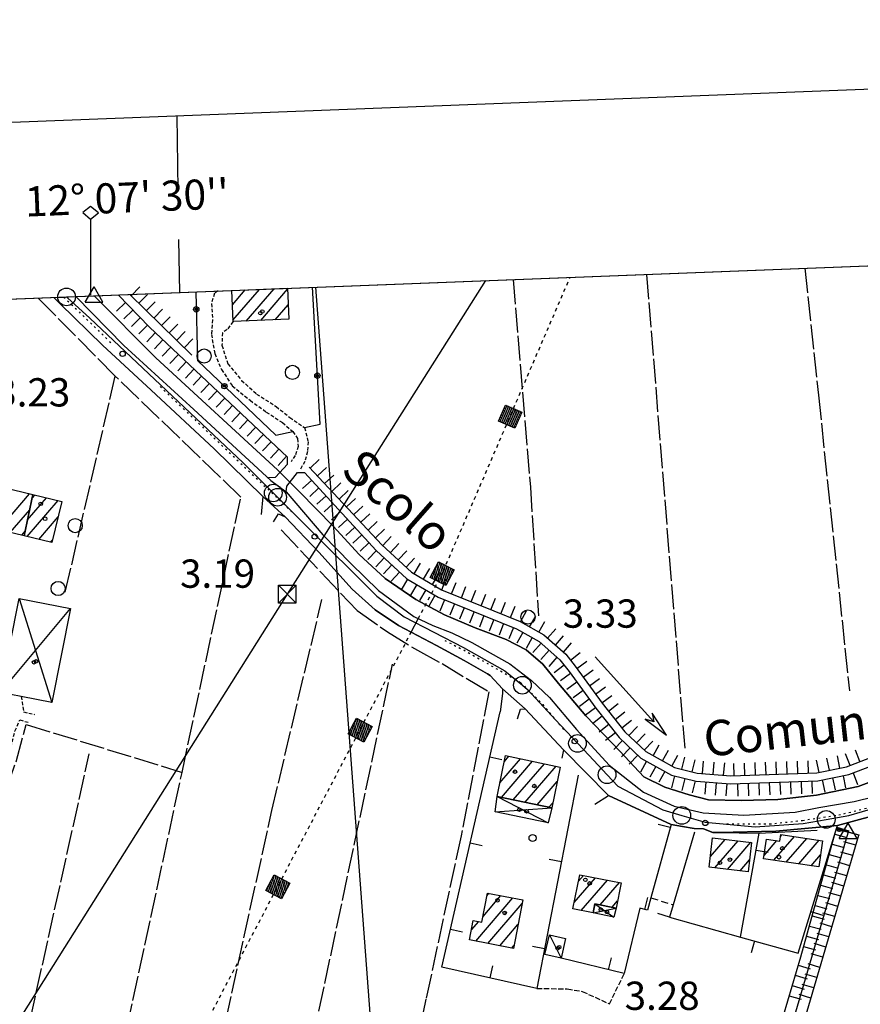
# Model space of a CAD drawing. Extents: x 1740979 to 1745291, y 5034609 to 5037738.
# Drawn here: x 1743624 to 1743861, y 5037384 to 5037663 of the extents above; entities that cross this region are included whole.
import ezdxf

# ---------------------------------------------------------------- set-up
doc = ezdxf.new("R2010")
doc.units = 0
for name, pattern in [('C', [10, 5, 5]), ('L17', [8, 7, -1]), ('L2', [1.5, 0.5, -1]), ('L3', [1.5, 1, -0.5]), ('L4', [2, 1, -1]), ('L5', [2, 1.5, -0.5]), ('L7', [3, 2, -1])]:
    doc.linetypes.add(name, pattern=pattern)
doc.layers.get('0').update_dxf_attribs({"linetype": 'C'})
for name, color, linetype in [('11A1', 1, 'C'), ('11D4', 1, 'C'), ('14P16', 2, 'C'), ('15A1', 5, 'L2'), ('15E5', 2, 'C'), ('16A1', 1, 'C'), ('16B2', 6, 'C'), ('16C3', 2, 'C'), ('16C3A', 2, 'C'), ('16C3C', 2, 'C'), ('17A1', 1, 'C'), ('17C3', 1, 'C'), ('17D4', 1, 'C'), ('19A1', 1, 'C'), ('19B2', 1, 'C'), ('1A1', 4, 'C'), ('1AJ36', 1, 'C'), ('1C3', 1, 'C'), ('1D4', 1, 'C'), ('1U21', 1, 'C'), ('20A1', 2, 'C'), ('22H8', 1, 'C'), ('24E5', 2, 'C'), ('298', 7, 'CONTINUOUS'), ('2F6', 3, 'C'), ('2J10', 2, 'L7'), ('2L12', 1, 'L3'), ('2M13', 3, 'C'), ('3A1', 1, 'C'), ('3B2', 1, 'C'), ('4B2', 3, 'C'), ('4E5', 2, 'L17'), ('4J10B', 3, 'C'), ('5A1', 2, 'L5'), ('5F6', 1, 'C'), ('6H8', 2, 'C'), ('8B2', 2, 'C'), ('8C3', 1, 'C'), ('8E5', 2, 'L4'), ('A2F6', 1, 'C'), ('A4B2', 1, 'C'), ('I1A1', 7, 'CONTINUOUS'), ('I298', 7, 'CONTINUOUS'), ('I2F6', 7, 'CONTINUOUS'), ('I4B2', 7, 'CONTINUOUS'), ('I8E5', 7, 'CONTINUOUS'), ('N2O15', 2, 'C'), ('N2P16', 2, 'C'), ('N4A1', 2, 'C'), ('N4T20', 2, 'C')]:
    doc.layers.add(name, color=color, linetype=linetype)

# ---------------------------------------------------------------- blocks, each defined once
blk = doc.blocks.new('16C3C')
at = {"layer": '16C3C'}
for p, q in [((0, 25.08982), (-2.16162, 23.3873)), ((2.2556, 23.29769), (0, 25.08982)), ((-2.16162, 23.3873), (0, 21.50556)), ((0, 21.50556), (2.2556, 23.29769)), ((0, 21.50556), (0, 0))]:
    blk.add_line(p, q, dxfattribs=at)
blk = doc.blocks.new('16C3A')
at = {"layer": '16C3A', "flags": 128}
for points in [[(0, -15), (0, 0)], [(0, -50), (0, -29)]]:
    blk.add_lwpolyline(points, dxfattribs=at)
blk = doc.blocks.new('11D4')
at = {"layer": '11D4'}
for radius in [0.5, 0.01]:
    blk.add_circle((0, 0), radius, dxfattribs=at)
blk = doc.blocks.new('1AJ36')
at = {"layer": '1AJ36'}
for radius in [0.5, 0.01]:
    blk.add_circle((0, 0), radius, dxfattribs=at)
blk = doc.blocks.new('5F6')
at = {"layer": '5F6'}
blk.add_circle((0, 0), 2, dxfattribs=at)
blk = doc.blocks.new('11A1')
at = {"layer": '11A1'}
blk.add_circle((0, 0), 0.75, dxfattribs=at)
blk = doc.blocks.new('4J10B')
at = {"layer": '4J10B'}
blk.add_circle((-0.05359, 0.01837), 1.00716, dxfattribs=at)
blk = doc.blocks.new('8B2')
at = {"layer": '8B2'}
for points in [[(-2.48309, -2.49104), (2.51475, -2.49104), (2.51475, 2.55434), (-2.48309, -2.52218), (-2.48309, 2.5232), (2.48208, 2.5232)], [(-2.48309, 2.5232), (2.48208, -2.52218)]]:
    blk.add_lwpolyline(points, dxfattribs=at)
blk = doc.blocks.new('20A1')
at = {"layer": '20A1'}
for p, q in [((0, 0), (24.76997, 0)), ((22.57177, -1.32906), (29.91698, 0.10224)), ((24.76997, 0), (22.57177, -1.32906)), ((29.91698, 0.10224), (22.62539, 1.22683)), ((22.62539, 1.22683), (24.71636, 0))]:
    blk.add_line(p, q, dxfattribs=at)
blk = doc.blocks.new('N2O15')
at = {"layer": 'N2O15'}
blk.add_circle((0, -0.00928), 2.5, dxfattribs=at)
blk = doc.blocks.new('N2P16')
at = {"layer": 'N2P16'}
blk.add_circle((0, -0.00928), 2.5, dxfattribs=at)
blk = doc.blocks.new('N4T20')
at = {"layer": 'N4T20'}
for p, q in [((2.4755, -1.75357), (-0.02926, 2.58115)), ((-2.5275, -1.75518), (2.4725, -1.75518))]:
    blk.add_line(p, q, dxfattribs=at)
at = {"layer": 'N4T20', "flags": 128}
blk.add_lwpolyline([(-2.52926, -1.74898), (-0.02926, 2.58115)], dxfattribs=at)
blk = doc.blocks.new('N4A1')
at = {"layer": 'N4A1'}
for p, q in [((2.4755, -1.75357), (-0.02926, 2.58115)), ((-2.5275, -1.75518), (2.4725, -1.75518))]:
    blk.add_line(p, q, dxfattribs=at)
at = {"layer": 'N4A1', "flags": 128}
blk.add_lwpolyline([(-2.52926, -1.74898), (-0.02926, 2.58115)], dxfattribs=at)
blk = doc.blocks.new('22H8')
at = {"layer": '22H8'}
blk.add_line((0, 0), (0, 3.5), dxfattribs=at)
blk = doc.blocks.new('19B2')
at = {"layer": '19B2'}
for centre, radius in [((0, 0), 0.75), ((0, -0.02417), 0.32738)]:
    blk.add_circle(centre, radius, dxfattribs=at)
blk = doc.blocks.new('*X113')
at = {"color": 0}
for p, q in [((1649.89426, 991.57785), (1654.34992, 996.03351)), ((1649.89426, 992.28495), (1653.64281, 996.03351)), ((1649.89426, 992.99206), (1652.93571, 996.03351)), ((1649.89426, 993.69917), (1652.2286, 996.03351)), ((1649.89426, 994.40627), (1651.5215, 996.03351)), ((1649.89426, 995.11338), (1650.81439, 996.03351)), ((1649.89426, 995.82049), (1650.10728, 996.03351)), ((1650.05703, 991.03351), (1654.89426, 995.87074)), ((1650.76414, 991.03351), (1654.89426, 995.16363)), ((1651.47124, 991.03351), (1654.89426, 994.45653)), ((1652.17835, 991.03351), (1654.89426, 993.74942)), ((1652.88546, 991.03351), (1654.89426, 993.04231)), ((1653.59256, 991.03351), (1654.89426, 992.33521)), ((1654.29967, 991.03351), (1654.89426, 991.6281))]:
    blk.add_line(p, q, dxfattribs=at)
blk = doc.blocks.new('24E5')
at = {"layer": '24E5'}
blk.add_lwpolyline([(-2.5038, -2.57363), (-2.5038, 2.42637), (2.4962, 2.42637), (2.4962, -2.57363)], close=True, dxfattribs=at)
blk.add_blockref('*X113', (-1652.39806, -993.60714), dxfattribs=at)
blk = doc.blocks.new('19A1')
at = {"layer": '19A1'}
blk.add_line((0, 0), (0, 3.50512), dxfattribs=at)

msp = doc.modelspace()

# ---------------------------------------------------------------- linework, layer by layer
at = {"layer": '15A1'}
for p, q in [((1743635.98146, 5037584.23217, 3.332), (1743649.93127, 5037570.68342, 3.251)), ((1743663.21682, 5037558.88218, 3.212), (1743700.39201, 5037523.50152, 3.714))]:
    msp.add_line(p, q, dxfattribs=at)
for points in [[(1743743.68794, 5037487.07429, 3.785), (1743749.05824, 5037484.40911, 3.793), (1743765.14971, 5037475.21164, 3.754), (1743767.1376, 5037473.25223, 3.722), (1743771.44343, 5037469.0101, 3.585), (1743775.05266, 5037464.64165, 3.487), (1743777.35335, 5037461.85217, 3.425)], [(1743823.45737, 5037435.21361, 2.861), (1743835.5654, 5037435.18655, 2.938), (1743835.5654, 5037435.18655, 2.938), (1743844.90021, 5037436.19466, 3.141), (1743855.0963, 5037437.72852, 2.994), (1743862.44459, 5037439.52476, 3.063), (1743862.44459, 5037439.52476, 3.063), (1743876.91264, 5037443.86634, 3.085)]]:
    msp.add_polyline3d(points, dxfattribs=at)
at = {"layer": '15E5'}
for points in [[(1743868.94999, 5037448.91609, 2.82), (1743860.56419, 5037445.8127, 2.78), (1743848.81151, 5037443.28788, 2.66), (1743837.93, 5037442.12196, 2.5), (1743827.58879, 5037441.79075, 1.98), (1743818.29421, 5037442.02824, 1.94), (1743812.79367, 5037443.39095, 2.02), (1743805.92146, 5037445.60783, 2.02), (1743800.00552, 5037448.5421, 2.02), (1743793.2191, 5037455.77989, 3.1), (1743783.57358, 5037465.73731, 3.14), (1743775.89925, 5037474.91047, 3.22), (1743771.44972, 5037480.33631, 3.22), (1743766.69415, 5037484.42345, 3.22), (1743761.1148, 5037487.36284, 3.22), (1743752.34442, 5037490.64823, 3.22), (1743743.67901, 5037494.31355, 3.22), (1743735.54312, 5037498.6493, 3.22), (1743726.88898, 5037504.56396, 3.22), (1743719.41349, 5037511.49446, 3.22), (1743712.24736, 5037519.30357, 3.22), (1743702.57093, 5037529.25867, 3.22), (1743696.41198, 5037535.34792, 2.7), (1743662.02166, 5037567.00351, 2.78), (1743644.56741, 5037584.56549, 2.78), (1744320.27888, 5037610.77523, 2.476)], [(1742994.03228, 5037559.34114, 4.4), (1743644.56741, 5037584.56549, 2.78), (1743644.56741, 5037584.56549, 2.78), (1743662.02166, 5037567.00351, 2.78), (1743696.41198, 5037535.34792, 2.7), (1743702.57093, 5037529.25867, 3.22), (1743712.24736, 5037519.30357, 3.22), (1743719.41349, 5037511.49446, 3.22), (1743726.88898, 5037504.56396, 3.22), (1743735.54312, 5037498.6493, 3.22), (1743743.67901, 5037494.31355, 3.22), (1743752.34442, 5037490.64823, 3.22), (1743761.1148, 5037487.36284, 3.22), (1743766.69415, 5037484.42345, 3.22), (1743771.44972, 5037480.33631, 3.22), (1743775.89925, 5037474.91047, 3.22), (1743783.57358, 5037465.73731, 3.14), (1743793.2191, 5037455.77989, 3.1), (1743800.00552, 5037448.5421, 2.02), (1743805.92146, 5037445.60783, 2.02), (1743812.79367, 5037443.39095, 2.02), (1743818.29421, 5037442.02824, 1.94), (1743827.58879, 5037441.79075, 1.98), (1743837.93, 5037442.12196, 2.5), (1743848.81151, 5037443.28788, 2.66), (1743860.56419, 5037445.8127, 2.78), (1743868.94999, 5037448.91609, 2.82)]]:
    msp.add_polyline3d(points, dxfattribs=at)
at = {"layer": '16A1'}
msp.add_line((1743914.72054, 5034813.04848), (1743707.27811, 5037586.99963), dxfattribs=at)
msp.add_lwpolyline([(1741168.70488, 5034707.41691), (1741062.32376, 5037484.42326), (1744320.27888, 5037610.77523), (1744428.7335, 5034832.8163), (1741168.70488, 5034707.41691)], close=True, dxfattribs=at)
at = {"layer": '16B2'}
msp.add_lwpolyline([(1741120.65513, 5034655.52642), (1741010.4357, 5037532.47161), (1744368.32078, 5037662.66867), (1744480.62198, 5034784.76442), (1741120.65513, 5034655.52642)], close=True, dxfattribs=at)
at = {"layer": '17A1'}
for p, q in [((1743683.64567, 5037582.05377, -3333), (1743687.23513, 5037586.22253, -3333)), ((1743683.82563, 5037577.66351, -3333), (1743691.33012, 5037586.3814, -3333)), ((1743687.58851, 5037577.43549, -3333), (1743695.4261, 5037586.54035, -3333)), ((1743691.6918, 5037577.60401, -3333), (1743699.26642, 5037586.40338, -3333)), ((1743695.79609, 5037577.7726, -3333), (1743699.44907, 5037582.01732, -3333)), ((1743617.53783, 5037518.41643, -3333), (1743626.28807, 5037528.58041, -3333)), ((1743625.75972, 5037521.2438, -3333), (1743631.08197, 5037527.42661, -3333)), ((1743627.06258, 5037527.35664, -3333), (1743627.8026, 5037528.21631, -3333)), ((1743625.61118, 5037516.47194, -3333), (1743634.36134, 5037526.63691, -3333)), ((1743620.8172, 5037517.62673, -3333), (1743626.36183, 5037524.06787, -3333)), ((1743628.88956, 5037515.68216, -3333), (1743634.37882, 5037522.05899, -3333)), ((1743624.09657, 5037516.83703, -3333), (1743625.05897, 5037517.95504, -3333)), ((1743632.16893, 5037514.89246, -3333), (1743632.84344, 5037515.67603, -3333)), ((1743759.31067, 5037446.81506, -3333), (1743765.16535, 5037453.61637, -3333)), ((1743759.73975, 5037442.71421, -3333), (1743768.52224, 5037452.91671, -3333)), ((1743760.57117, 5037452.8776, -3333), (1743761.80854, 5037454.31504, -3333)), ((1743763.09657, 5037442.01554, -3333), (1743771.87912, 5037452.21704, -3333)), ((1743766.45345, 5037441.31588, -3333), (1743775.23593, 5037451.51838, -3333)), ((1743769.81034, 5037440.61621, -3333), (1743775.50723, 5037447.23422, -3333)), ((1743773.16715, 5037439.91755, -3333), (1743774.24773, 5037441.17176, -3333)), ((1743818.82902, 5037425.9346, -3333), (1743823.03203, 5037430.81718, -3333)), ((1743820.05165, 5037422.75559, -3333), (1743826.63436, 5037430.40264, -3333)), ((1743823.65398, 5037422.34105, -3333), (1743830.2367, 5037429.9881, -3333)), ((1743833.99289, 5037426.26949, -3333), (1743837.60159, 5037430.46275, -3333)), ((1743836.78961, 5037424.92017, -3333), (1743842.56402, 5037431.62822, -3333)), ((1743838.64612, 5037431.67616, -3333), (1743839.05673, 5037432.15317, -3333)), ((1743840.29683, 5037424.39622, -3333), (1743846.07132, 5037431.10328, -3333)), ((1743843.80412, 5037423.87128, -3333), (1743849.57761, 5037430.57826, -3333)), ((1743827.25624, 5037421.92751, -3333), (1743829.91007, 5037425.00935, -3333)), ((1743847.31142, 5037423.34633, -3333), (1743849.95679, 5037426.42052, -3333)), ((1743780.33484, 5037413.00732, -3333), (1743786.31594, 5037419.95548, -3333)), ((1743781.503, 5037418.96366, -3333), (1743782.91753, 5037420.60691, -3333)), ((1743782.30211, 5037410.69335, -3333), (1743789.71335, 5037419.30397, -3333)), ((1743787.61425, 5037412.26507, -3333), (1743793.11176, 5037418.65254, -3333)), ((1743752.4698, 5037402.03241, -3333), (1743762.99808, 5037414.26297, -3333)), ((1743754.52284, 5037409.01672, -3333), (1743759.60343, 5037414.91769, -3333)), ((1743755.67169, 5037414.94955, -3333), (1743756.20772, 5037415.57333, -3333)), ((1743791.00612, 5037411.60713, -3333), (1743792.5646, 5037413.4176, -3333)), ((1743755.86536, 5037401.37876, -3333), (1743765.55765, 5037412.63817, -3333)), ((1743751.25086, 5037405.21571, -3333), (1743753.29839, 5037407.59429, -3333)), ((1743759.261, 5037400.72412, -3333), (1743764.41257, 5037406.70862, -3333)), ((1743762.65756, 5037400.07055, -3333), (1743763.26841, 5037400.78015, -3333))]:
    msp.add_line(p, q, dxfattribs=at)
at = {"layer": '17C3'}
msp.add_line((1743773.33837, 5037403.86609, -3333), (1743776.60868, 5037397.23081, -3333), dxfattribs=at)
at = {"layer": '17D4'}
for p, q in [((1743623.39607, 5037498.99724, -3333), (1743632.56564, 5037469.52496, -3333)), ((1743618.1315, 5037472.38672, -3333), (1743637.8321, 5037496.12359, -3333)), ((1743758.5121, 5037442.97039, -3333), (1743772.97235, 5037435.46916, -3333)), ((1743757.97117, 5037438.57735, -3333), (1743773.95264, 5037439.75366, -3333)), ((1743786.16504, 5037412.5468, -3333), (1743791.55571, 5037408.77794, -3333))]:
    msp.add_line(p, q, dxfattribs=at)
msp.add_polyline3d([(1743785.67204, 5037410.03377, -3333), (1743785.67204, 5037410.03377, -3333), (1743792.16833, 5037411.38116, -3333)], dxfattribs=at)
at = {"layer": '1A1'}
msp.add_polyline3d([(1743699.25506, 5037586.68935, 9.39), (1743699.62046, 5037577.92929, 9.39), (1743683.84116, 5037577.28156, 9.39), (1743683.48113, 5037586.07713, 9.39)], dxfattribs=at)
for points in [[(1743605.61794, 5037533.56018, 9.39), (1743627.2736, 5037528.34322, 9.39), (1743624.78495, 5037516.67089, 9.39), (1743602.82715, 5037521.95852, 9.39), (1743605.23528, 5037531.97205, 9.39), (1743605.61794, 5037533.56018, 9.39)], [(1743627.2736, 5037528.34322, 10.92), (1743635.41933, 5037526.38308, 10.92), (1743632.62854, 5037514.78142, 10.92), (1743624.78495, 5037516.67089, 10.92), (1743627.2736, 5037528.34322, 10.92)], [(1743760.90896, 5037454.50249, 10.73), (1743776.3495, 5037451.28575, 10.73), (1743773.95264, 5037439.75366, 10.73), (1743758.5121, 5037442.97039, 10.73), (1743760.90896, 5037454.50249, 10.73)], [(1743819.43882, 5037431.23039, 7.83), (1743830.47948, 5037429.96013, 7.83), (1743829.52431, 5037421.66591, 7.83), (1743818.48365, 5037422.93617, 7.83), (1743819.43882, 5037431.23039, 7.83)], [(1743838.72608, 5037432.20265, 10.03), (1743850.55636, 5037430.43183, 10.03), (1743849.44943, 5037423.02686, 10.03), (1743833.85543, 5037425.3586, 10.03), (1743834.68673, 5037430.89762, 10.03), (1743838.44347, 5037430.33617, 10.03), (1743838.72608, 5037432.20265, 10.03)], [(1743781.86549, 5037420.80803, 10.61), (1743793.56659, 5037418.56521, 10.61), (1743792.16833, 5037411.38116, 10.61), (1743786.16504, 5037412.5468, 10.61), (1743785.67204, 5037410.03377, 10.61), (1743779.97025, 5037411.15076, 10.61), (1743781.86549, 5037420.80803, 10.61)], [(1743755.80679, 5037415.65065, 7.03), (1743765.76798, 5037413.728, 7.03), (1743763.11446, 5037399.98237, 7.03), (1743750.70431, 5037402.37273, 7.03), (1743751.76492, 5037407.88977, 7.03), (1743754.21318, 5037407.418, 7.03), (1743755.80679, 5037415.65065, 7.03)]]:
    msp.add_polyline3d(points, close=True, dxfattribs=at)
at = {"layer": '1C3'}
msp.add_polyline3d([(1743773.33837, 5037403.86609, 6.345), (1743777.89028, 5037402.82356, 6.345), (1743776.60868, 5037397.23081, 6.345), (1743772.04879, 5037398.27275, 6.345), (1743773.33837, 5037403.86609, 6.345)], close=True, dxfattribs=at)
at = {"layer": '1D4'}
for points in [[(1743623.39607, 5037498.99724, 10.576), (1743637.8321, 5037496.12359, 10.576), (1743632.56564, 5037469.52496, 10.576), (1743623.88915, 5037471.24683, 10.576), (1743618.1315, 5037472.38672, 10.576), (1743623.39607, 5037498.99724, 10.576)], [(1743758.5121, 5037442.97039, 7.745), (1743773.95264, 5037439.75366, 7.745), (1743772.97235, 5037435.46916, 7.745), (1743757.97117, 5037438.57735, 7.745), (1743758.5121, 5037442.97039, 7.745)], [(1743792.16833, 5037411.38116, 6.184), (1743791.55571, 5037408.77794, 6.184), (1743785.67204, 5037410.03377, 6.184), (1743786.16504, 5037412.5468, 6.184), (1743792.16833, 5037411.38116, 6.184)]]:
    msp.add_polyline3d(points, close=True, dxfattribs=at)
at = {"layer": '1U21'}
msp.add_polyline3d([(1743854.99373, 5037433.54879, 5.458), (1743854.48467, 5037433.8517, 5.458), (1743860.79589, 5037432.12239, 5.458), (1743860.78056, 5037432.01895, 5.458), (1743854.99373, 5037433.54879, 5.458)], close=True, dxfattribs=at)
at = {"layer": '298'}
for points in [[(1743807.69474, 5037434.98637, 2.743), (1743789.98804, 5037443.2527, 2.716), (1743777.24831, 5037456.13681, 3.473), (1743766.42067, 5037467.75286, 3.879), (1743760.04757, 5037473.44701, 3.82), (1743756.56364, 5037477.18599, 3.402), (1743755.79581, 5037477.60995, 3.396), (1743749.15826, 5037481.39586, 3.388), (1743741.34025, 5037485.66512, 3.405), (1743730.63524, 5037491.35117, 4.2), (1743724.01622, 5037495.73418, 4.2), (1743717.56316, 5037501.55874, 4.2), (1743708.05986, 5037512.02824, 4.32), (1743698.56754, 5037522.02919, 4.32), (1743695.43003, 5037524.9045, 4.32), (1743692.28476, 5037527.77622, 4.32), (1743678.48639, 5037541.2982, 4.36), (1743660.6984, 5037557.87845, 4.88), (1743646.88908, 5037570.60831, 4.88), (1743634.94748, 5037582.34159, 4.8), (1743633.20031, 5037584.12644, 4.84)], [(1743639.41129, 5037584.36736, 3.92), (1743652.9459, 5037570.49672, 3.92), (1743672.79102, 5037552.38547, 4), (1743694.56637, 5037532.36164, 4.36), (1743696.72568, 5037530.72495, 4.51), (1743698.88469, 5037529.09226, 4.66), (1743709.2234, 5037517.00039, 4.32), (1743717.16472, 5037508.87016, 4.28), (1743725.00921, 5037501.20305, 4.28), (1743734.94053, 5037493.8204, 4.44), (1743740.32521, 5037491.28466, 4.32), (1743745.71042, 5037489.25142, 4.32), (1743751.34014, 5037486.48329, 4.16), (1743756.51813, 5037483.56002, 4.16), (1743762.0706, 5037480.45716, 4.16), (1743768.21811, 5037475.78113, 4.12), (1743773.30938, 5037470.98698, 4.12), (1743780.977, 5037461.90357, 4.16), (1743790.19429, 5037451.81183, 4.12), (1743799.88546, 5037444.18054, 4.12), (1743808.61424, 5037440.191, 4.16), (1743816.74397, 5037438.35099, 4.12), (1743828.26603, 5037437.65731, 3.64), (1743842.77294, 5037438.5428, 3.88), (1743849.47851, 5037439.82762, 4.52), (1743859.45126, 5037441.51828, 4.4), (1743870.98348, 5037444.36258, 3.84)], [(1743884.58984, 5037442.83393, 3.76), (1743854.75072, 5037434.70601, 4.24), (1743837.34859, 5037433.13461, 4.16), (1743821.17531, 5037432.73926, 4.414), (1743819.53557, 5037432.76604, 3.362), (1743816.90596, 5037433.77183, 4.16), (1743814.1952, 5037433.87797, 4.2), (1743810.94064, 5037434.42984, 3.471), (1743807.69474, 5037434.98637, 2.743)]]:
    msp.add_polyline3d(points, dxfattribs=at)
at = {"layer": '2F6'}
for p, q in [((1743814.1952, 5037433.87797, 4.2), (1743816.90596, 5037433.77183, 4.16)), ((1743821.17531, 5037432.73926, 4.414), (1743837.34859, 5037433.13461, 4.16)), ((1743837.34859, 5037433.13461, 4.16), (1743854.75072, 5037434.70601, 4.24))]:
    msp.add_line(p, q, dxfattribs=at)
for points in [[(1743633.20031, 5037584.12644, 4.84), (1743634.94748, 5037582.34159, 4.8), (1743646.88908, 5037570.60831, 4.88), (1743660.6984, 5037557.87845, 4.88), (1743678.48639, 5037541.2982, 4.36), (1743692.28476, 5037527.77622, 4.32), (1743691.83905, 5037522.74043, 4.32)], [(1743639.41129, 5037584.36736, 3.92), (1743652.9459, 5037570.49672, 3.92), (1743672.79102, 5037552.38547, 4), (1743694.56629, 5037532.36264, 4.36)], [(1743698.88469, 5037529.09226, 4.66), (1743709.2234, 5037517.00039, 4.32), (1743717.16472, 5037508.87016, 4.28), (1743725.00921, 5037501.20305, 4.28), (1743734.94053, 5037493.8204, 4.44), (1743740.32521, 5037491.28466, 4.32), (1743745.71042, 5037489.25142, 4.32), (1743751.34014, 5037486.48329, 4.16), (1743756.51813, 5037483.56002, 4.16), (1743762.0706, 5037480.45716, 4.16), (1743768.21811, 5037475.78113, 4.12), (1743773.30938, 5037470.98698, 4.12), (1743780.977, 5037461.90357, 4.16), (1743790.19429, 5037451.81183, 4.12), (1743799.88546, 5037444.18054, 4.12), (1743808.61424, 5037440.191, 4.16), (1743816.74397, 5037438.35099, 4.12), (1743828.26603, 5037437.65731, 3.64), (1743842.77294, 5037438.5428, 3.88), (1743849.47851, 5037439.82762, 4.52), (1743859.45126, 5037441.51828, 4.4), (1743870.98348, 5037444.36258, 3.84)], [(1743695.28492, 5037520.66342, 4.32), (1743696.65806, 5037522.94041, 4.32), (1743698.56754, 5037522.02919, 4.32), (1743708.05986, 5037512.02824, 4.32), (1743717.56316, 5037501.55874, 4.2), (1743724.01622, 5037495.73418, 4.2), (1743730.63524, 5037491.35117, 4.2), (1743741.34025, 5037485.66512, 3.405), (1743749.15826, 5037481.39586, 3.388), (1743755.79581, 5037477.60995, 3.396), (1743756.56364, 5037477.18599, 3.402)], [(1743756.56364, 5037477.18599, 3.402), (1743760.04757, 5037473.44701, 3.82), (1743760.08242, 5037472.04255, 3.94), (1743759.34244, 5037466.85136, 3.656)], [(1743854.75072, 5037434.70601, 4.24), (1743884.58984, 5037442.83393, 3.76), (1743885.89423, 5037439.43337, 3.74)]]:
    msp.add_polyline3d(points, dxfattribs=at)
at = {"layer": '2J10'}
msp.add_line((1743802.01953, 5037414.28125, 3.62), (1743808.31117, 5037412.29072, 3.15), dxfattribs=at)
at = {"layer": '2L12'}
for points in [[(1743679.59074, 5037585.93156, 4.3), (1743678.60492, 5037585.27413, 4.3), (1743677.7244, 5037582.39113, 4.3), (1743678.06621, 5037577.82141, 4.3), (1743677.71898, 5037573.65447, 4.3), (1743678.68927, 5037568.23117, 4.3), (1743680.56804, 5037563.74833, 4.3), (1743683.63282, 5037559.12354, 4.3), (1743688.67336, 5037555.00758, 4.3), (1743693.25339, 5037551.6986, 4.3), (1743697.796, 5037548.6887, 4.38), (1743700.7723, 5037546.18544, 4.86), (1743702.0876, 5037544.20783, 4.82), (1743702.25544, 5037541.96386, 4.82), (1743701.40431, 5037539.412, 4.82), (1743700.25587, 5037537.59008, 4.82)], [(1743683.84116, 5037577.28156, 3.94), (1743682.19366, 5037575.01213, 3.94), (1743680.85118, 5037574.10839, 3.94), (1743680.70786, 5037570.56747, 3.94), (1743682.35047, 5037565.36695, 3.94), (1743686.2769, 5037560.64615, 3.98), (1743690.51367, 5037556.79099, 4.02), (1743696.01185, 5037553.26085, 3.98), (1743699.9081, 5037550.19057, 3.78), (1743704.07328, 5037547.30588, 3.26), (1743705.06295, 5037543.28607, 4.18), (1743704.9265, 5037540.49783, 4.18), (1743704.16184, 5037537.74184, 4.18), (1743702.75375, 5037535.30177, 4.18)], [(1743623.88915, 5037471.24683, 4.44), (1743624.1655, 5037469.75112, 4.44), (1743624.63049, 5037466.88653, 4.44), (1743627.71617, 5037466.16558, 4.44)], [(1743611.34154, 5037439.55446, 4.44), (1743617.74027, 5037445.77264, 4.44), (1743619.95506, 5037452.60557, 4.44), (1743622.17545, 5037461.46877, 4.44), (1743623.50756, 5037464.61622, 4.44), (1743626.06956, 5037463.88418, 4.44)]]:
    msp.add_polyline3d(points, dxfattribs=at)
at = {"layer": '2M13'}
for points in [[(1743693.88307, 5037533.22417, 4.66), (1743695.84351, 5037533.30763, 4.66), (1743699.23675, 5037536.96226, 4.66), (1743699.24753, 5037538.9097, 4.66)], [(1743698.88469, 5037529.09226, 4.66), (1743699.04553, 5037530.72297, 4.66), (1743702.11075, 5037534.57972, 4.66), (1743704.05784, 5037534.62708, 4.66)]]:
    msp.add_polyline3d(points, dxfattribs=at)
at = {"layer": '3A1'}
for p, q in [((1743832.59515, 5037432.56746, 3.081), (1743849.03482, 5037433.39693, 3.278)), ((1743827.36414, 5037403.20141, 3.405), (1743832.59515, 5037432.56746, 3.081))]:
    msp.add_line(p, q, dxfattribs=at)
for points in [[(1743781.44138, 5037448.99087, 3.294), (1743769.76534, 5037388.68372, 3.991), (1743742.8966, 5037394.67819, 4.224), (1743759.34244, 5037466.85136, 4.202)], [(1743764.27731, 5037464.88572, 3.998), (1743765.16048, 5037467.63955, 3.949), (1743766.42067, 5037467.75286, 3.879), (1743777.24831, 5037456.13681, 3.473), (1743776.81725, 5037453.82799, 3.511)], [(1743786.13874, 5037440.77445, 2.995), (1743789.98804, 5037443.2527, 2.716), (1743807.69474, 5037434.98637, 2.743), (1743802.01953, 5037414.28125, 3.62), (1743801.07151, 5037410.82555, 3.625), (1743798.89007, 5037411.39049, 3.654), (1743794.45327, 5037392.87306, 3.77), (1743776.60868, 5037397.23081, 3.805)], [(1743814.33454, 5037432.84638, 3.256), (1743808.31117, 5037412.29072, 3.15), (1743807.29476, 5037408.81086, 3.209), (1743827.36414, 5037403.20141, 3.405), (1743843.6017, 5037398.66128, 3.336), (1743854.21335, 5037432.97392, 3.256), (1743854.48467, 5037433.8517, 3.199), (1743854.75072, 5037434.70601, 3.143)], [(1743819.53557, 5037432.76604, 3.362), (1743821.17531, 5037432.73926, 3.245), (1743832.59515, 5037432.56746, 3.081)]]:
    msp.add_polyline3d(points, dxfattribs=at)
at = {"layer": '3B2'}
for points in [[(1743704.07328, 5037547.30588, 3.26), (1743708.45087, 5037548.27216, 3.243), (1743706.32475, 5037586.96743, 3.346)], [(1743673.32528, 5037585.68154, 4.163), (1743673.75935, 5037566.25577, 3.791), (1743695.92538, 5037545.19208, 3.797), (1743700.7723, 5037546.18544, 4.86)]]:
    msp.add_polyline3d(points, dxfattribs=at)
at = {"layer": '4B2'}
for points in [[(1743644.56741, 5037584.56549, 2.78), (1743644.56741, 5037584.56549, 2.78), (1743662.02166, 5037567.00351, 2.78), (1743696.41198, 5037535.34792, 2.7)], [(1743702.57093, 5037529.25867, 3.22), (1743712.24736, 5037519.30357, 3.22), (1743719.41349, 5037511.49446, 3.22), (1743726.88898, 5037504.56396, 3.22), (1743735.54312, 5037498.6493, 3.22), (1743743.67901, 5037494.31355, 3.22), (1743752.34442, 5037490.64823, 3.22), (1743761.1148, 5037487.36284, 3.22), (1743766.69415, 5037484.42345, 3.22), (1743771.44972, 5037480.33631, 3.22), (1743775.89925, 5037474.91047, 3.22), (1743783.57358, 5037465.73731, 3.14), (1743793.2191, 5037455.77989, 3.1), (1743800.00552, 5037448.5421, 2.02), (1743805.92146, 5037445.60783, 2.02), (1743812.79367, 5037443.39095, 2.02), (1743818.29421, 5037442.02824, 1.94), (1743827.58879, 5037441.79075, 1.98), (1743837.93, 5037442.12196, 2.5), (1743848.81151, 5037443.28788, 2.66), (1743860.56419, 5037445.8127, 2.78), (1743868.94999, 5037448.91609, 2.82)], [(1743812.46452, 5037268.55991, 3.2), (1743812.09262, 5037271.33319, 3.2), (1743812.22567, 5037275.41391, 3.16), (1743812.91357, 5037279.62539, 3.2), (1743830.88725, 5037340.70545, 3.2), (1743857.78355, 5037432.70742, 3.24)]]:
    msp.add_polyline3d(points, dxfattribs=at)
at = {"layer": '4E5'}
for p, q in [((1743800.78551, 5037590.63211, 3.8), (1743811.55072, 5037456.65661, 4.38)), ((1743636.41456, 5037500.71514, 3.8), (1743650.55472, 5037561.82532, 3.8)), ((1743679.95407, 5037249.20354, 3.88), (1743728.94676, 5037480.4046, 3.88)), ((1743595.3408, 5037239.06393, 3.72), (1743643.18283, 5037455.06401, 3.8))]:
    msp.add_line(p, q, dxfattribs=at)
for points in [[(1743845.49673, 5037592.36278, 4.05), (1743849.37137, 5037556.47697, 4.02), (1743858.13225, 5037472.86957, 2.22)], [(1743763.09069, 5037589.16852, 3.02), (1743767.92106, 5037530.44902, 3.02), (1743770.20601, 5037494.04118, 2.65)], [(1743566.01308, 5037236.047, 3.72), (1743585.37339, 5037321.62907, 3.72), (1743601.29514, 5037386.98532, 3.72), (1743611.98207, 5037427.6388, 3.72), (1743615.70457, 5037438.20796, 3.72), (1743619.84456, 5037445.28718, 3.72), (1743622.484, 5037452.74458, 3.72), (1743625.32714, 5037463.33823, 3.72), (1743669.43373, 5037449.78056, 3.72), (1743686.0482, 5037527.66276, 3.76), (1743650.55472, 5037561.82532, 3.8), (1743628.68389, 5037583.9571, 3.8)], [(1743697.43163, 5037518.36388, 4.28), (1743708.76815, 5037506.32658, 4.32), (1743718.94787, 5037495.51555, 4.32), (1743727.51539, 5037489.48509, 4.32), (1743736.01961, 5037484.3144, 4.32), (1743742.95478, 5037480.5317, 4.32), (1743756.17252, 5037472.57348, 4.32), (1743748.31201, 5037431.84952, 4.28), (1743738.38827, 5037385.60473, 4.32), (1743726.78533, 5037331.33251, 4.32), (1743710.33665, 5037251.12397, 4.28)], [(1743652.59403, 5037246.69583, 3.76), (1743694.81481, 5037438.9502, 3.8), (1743708.96646, 5037498.64718, 3.88)], [(1743623.63128, 5037246.33479, 3.76), (1743648.80145, 5037353.97295, 3.68), (1743669.43373, 5037449.78056, 3.72)]]:
    msp.add_polyline3d(points, dxfattribs=at)
at = {"layer": '5A1'}
msp.add_polyline3d([(1743769.76534, 5037388.68372, 3.48), (1743778.32435, 5037388.53262, 3.2), (1743782.56916, 5037387.82816, 3), (1743790.25393, 5037384.28103, 2.86), (1743794.45327, 5037392.87306, 3.6)], dxfattribs=at)
at = {"layer": '6H8'}
for p, q in [((1743654.66947, 5037584.95605, 3.416), (1743672.17396, 5037567.75486, 3.706)), ((1743844.39069, 5037397.64619, 3.307), (1743854.21335, 5037432.97392, 3.256))]:
    msp.add_line(p, q, dxfattribs=at)
for points in [[(1743651.32534, 5037584.82827, 3.206), (1743660.20425, 5037575.69408, 3.182), (1743699.24753, 5037538.9097, 4.66)], [(1743705.40639, 5037536.07985, 4.249), (1743725.95824, 5037514.17834, 3.193), (1743734.34674, 5037506.37139, 3.194), (1743742.82128, 5037501.38302, 3.193), (1743757.56354, 5037495.46139, 3.084), (1743765.00437, 5037492.45364, 2.85), (1743771.70494, 5037488.6564, 2.816), (1743777.95352, 5037483.16555, 3.066), (1743780.54454, 5037479.83316, 3.198), (1743788.24107, 5037469.33081, 3.604), (1743794.66898, 5037461.22778, 3.57), (1743800.52433, 5037455.64433, 3.51), (1743808.64064, 5037451.15467, 3.196), (1743815.10558, 5037449.56924, 3.2), (1743824.55877, 5037448.77998, 3.305), (1743848.8847, 5037449.64372, 2.533), (1743857.28121, 5037451.35689, 2.625), (1743863.8787, 5037453.87221, 2.662)], [(1743704.05784, 5037534.62708, 4.66), (1743724.34787, 5037512.56557, 3.202), (1743732.97161, 5037504.53653, 3.205), (1743741.7987, 5037499.33984, 3.204), (1743755.10267, 5037493.99662, 3.155), (1743764.03046, 5037490.39004, 2.987), (1743770.37194, 5037486.7946, 2.97), (1743776.27569, 5037481.60992, 3.069), (1743778.84109, 5037478.31171, 3.199), (1743786.45058, 5037467.92721, 3.464), (1743792.99026, 5037459.68411, 3.352), (1743799.16628, 5037453.7957, 3.049), (1743807.79773, 5037449.01562, 2.756), (1743814.75701, 5037447.31071, 2.788), (1743824.4784, 5037446.5024, 2.827), (1743849.16456, 5037447.37704, 2.583), (1743857.93156, 5037449.16505, 2.677), (1743864.63515, 5037451.72341, 2.713)], [(1743815.57014, 5037272.185, 3.129), (1743816.34096, 5037278.64015, 3.175), (1743818.12807, 5037285.33178, 3.126), (1743840.15215, 5037361.71518, 3.14), (1743860.78056, 5037432.01895, 3.248)], [(1743808.86822, 5037271.28057, 3.173), (1743808.67894, 5037276.33205, 3.136), (1743812.49929, 5037289.77684, 3.171), (1743844.39069, 5037397.64619, 3.307)]]:
    msp.add_polyline3d(points, dxfattribs=at)
at = {"layer": '8C3'}
msp.add_polyline3d([(1743145.6766, 5034783.46254, 24.065), (1743113.87337, 5035104.02288, 24.061), (1743010.01821, 5035436.42917, 25.462), (1742949.84628, 5035764.06518, 25.013), (1743055.43537, 5036208.25682, 22.882), (1743162.43082, 5036654.99199, 23.62), (1743443.62149, 5037094.61292, 23.535), (1743699.19942, 5037500.17315, 24.019), (1743755.28594, 5037588.86254, 24.02)], dxfattribs=at)
at = {"layer": '8E5'}
msp.add_line((1743743.34186, 5037506.78546, -3333), (1743779.14507, 5037589.78568, -3333), dxfattribs=at)
for points in [[(1743736.22221, 5037493.21725, -3333), (1743743.34186, 5037506.78546, -3333)], [(1743604.69305, 5037242.5605, -3333), (1743734.23839, 5037489.43736, -3333)]]:
    msp.add_polyline3d(points, dxfattribs=at)
at = {"layer": 'A2F6', "flags": 128}
msp.add_lwpolyline([(1743636.7551, 5037584.26697), (1743637.03446, 5037583.97797), (1743643.32753, 5037578.20062), (1743686.70442, 5037537.32563), (1743695.23163, 5037528.80397), (1743696.43481, 5037527.60123), (1743704.13138, 5037519.91404), (1743724.47067, 5037499.60727), (1743732.21479, 5037493.80507), (1743748.99842, 5037485.10165), (1743760.70733, 5037478.46372), (1743765.64659, 5037474.44147), (1743767.1376, 5037473.25223), (1743775.05266, 5037464.64165), (1743784.43329, 5037454.67244), (1743789.59607, 5037449.12344), (1743792.64614, 5037445.84845), (1743805.36457, 5037439.21582), (1743810.74112, 5037437.62019), (1743817.31282, 5037435.66666), (1743831.51199, 5037434.37791), (1743845.06502, 5037435.3455), (1743851.56908, 5037436.48186), (1743857.97293, 5037437.6037), (1743873.47055, 5037442.11156), (1743884.76375, 5037444.69227), (1743889.2619, 5037445.21325), (1743893.15378, 5037445.66081), (1743902.51691, 5037445.66011), (1743912.19634, 5037444.04533), (1743919.29935, 5037441.78654), (1743929.3021, 5037434.69604), (1743943.82339, 5037423.14763), (1743946.73029, 5037420.83474), (1743959.64706, 5037410.51822), (1743970.11576, 5037401.38154)], dxfattribs=at)
at = {"layer": 'A4B2'}
for points in [[(1743644.56741, 5037584.56549, 2.78), (1743644.56741, 5037584.56549, 2.78), (1743662.02166, 5037567.00351, 2.78), (1743696.41198, 5037535.34792, 2.7), (1743702.57093, 5037529.25867, 3.22), (1743712.24736, 5037519.30357, 3.22), (1743719.41349, 5037511.49446, 3.22), (1743726.88898, 5037504.56396, 3.22), (1743735.54312, 5037498.6493, 3.22), (1743743.67901, 5037494.31355, 3.22), (1743752.34442, 5037490.64823, 3.22), (1743761.1148, 5037487.36284, 3.22), (1743766.69415, 5037484.42345, 3.22), (1743771.44972, 5037480.33631, 3.22), (1743775.89925, 5037474.91047, 3.22), (1743783.57358, 5037465.73731, 3.14), (1743793.2191, 5037455.77989, 3.1), (1743800.00552, 5037448.5421, 2.02), (1743805.92146, 5037445.60783, 2.02), (1743812.79367, 5037443.39095, 2.02), (1743818.29421, 5037442.02824, 1.94), (1743827.58879, 5037441.79075, 1.98), (1743837.93, 5037442.12196, 2.5), (1743848.81151, 5037443.28788, 2.66), (1743860.56419, 5037445.8127, 2.78), (1743868.94999, 5037448.91609, 2.82)], [(1743816.09539, 5037253.32264, 0), (1743812.46452, 5037268.55991, 3.2), (1743812.09262, 5037271.33319, 3.2), (1743812.22567, 5037275.41391, 3.16), (1743812.91357, 5037279.62539, 3.2), (1743830.88725, 5037340.70545, 3.2), (1743857.78355, 5037432.70742, 3.24), (1743857.80745, 5037432.80348, 0)]]:
    msp.add_polyline3d(points, dxfattribs=at)
at = {"layer": 'I1A1'}
msp.add_polyline3d([(1743683.48113, 5037586.07713, 9.39), (1743699.25506, 5037586.68935, 9.39)], dxfattribs=at)
at = {"layer": 'I298'}
msp.add_polyline3d([(1743633.20031, 5037584.12644, 4.84), (1743635.98146, 5037584.23217, 3.332), (1743636.7551, 5037584.26697, 3.282), (1743639.41129, 5037584.36736, 3.92)], dxfattribs=at)
at = {"layer": 'I2F6'}
for points in [[(1743633.20031, 5037584.12644, 4.84), (1743635.98146, 5037584.23217, 3.332), (1743636.7551, 5037584.26697, 3.282), (1743639.41129, 5037584.36736, 3.92)], [(1743694.56637, 5037532.36164, 4.36), (1743696.72568, 5037530.72495, 4.51), (1743698.88469, 5037529.09226, 4.66)], [(1743692.28476, 5037527.77622, 4.32), (1743695.43003, 5037524.9045, 4.32), (1743698.56754, 5037522.02919, 4.32)], [(1743760.04757, 5037473.44701, 3.82), (1743766.42067, 5037467.75286, 3.879), (1743777.24831, 5037456.13681, 3.473), (1743789.98804, 5037443.2527, 2.716), (1743807.69474, 5037434.98637, 2.743)], [(1743807.69474, 5037434.98637, 2.743), (1743810.94064, 5037434.42984, 3.471), (1743814.1952, 5037433.87797, 4.2)], [(1743816.90596, 5037433.77183, 4.16), (1743819.53557, 5037432.76604, 3.362), (1743821.17531, 5037432.73926, 4.414)]]:
    msp.add_polyline3d(points, dxfattribs=at)
at = {"layer": 'I4B2'}
msp.add_polyline3d([(1743696.41198, 5037535.34792, 2.7), (1743702.57093, 5037529.25867, 3.22)], dxfattribs=at)
at = {"layer": 'I8E5'}
msp.add_polyline3d([(1743734.23839, 5037489.43736, -3333), (1743736.22221, 5037493.21725, -3333)], dxfattribs=at)

# ---------------------------------------------------------------- block references
at = {"layer": '11A1'}
for p in [(1743652.61882, 5037568.16559, 3.23), (1743706.94278, 5037516.47778, 3.19), (1743780.46488, 5037458.58679, 3.33), (1743817.36596, 5037435.47908, 3.28)]:
    msp.add_blockref('11A1', p, dxfattribs=at)
at = {"layer": '11D4'}
for p in [(1743691.57606, 5037579.67436, 9.39), (1743629.46712, 5037525.72626, 10.92), (1743628.12325, 5037481.15725, 10.576), (1743763.55175, 5037449.96848, 10.73), (1743766.8517, 5037438.74013, 7.745), (1743855.14752, 5037433.58436, 5.458), (1743821.53224, 5037424.18615, 7.83), (1743838.24443, 5037425.77013, 10.03), (1743784.68009, 5037418.3749, 10.61), (1743758.64097, 5037413.58606, 7.03), (1743789.6052, 5037410.23769, 6.184), (1743775.61633, 5037400.01284, 6.345)]:
    msp.add_blockref('11D4', p, dxfattribs=at)
at = {"layer": '16C3A', "rotation": 180.818}
msp.add_blockref('16C3A', (1743668.67621, 5037585.50229), dxfattribs=at)
at = {"layer": '16C3C'}
msp.add_blockref('16C3C', (1743643.54853, 5037584.77912), dxfattribs=at)
at = {"layer": '19A1'}
for p, rotation in [((1743756.46277, 5037454.21205, 4.206), 257.168), ((1743807.4616, 5037434.13452, 2.779), 74.668), ((1743854.61241, 5037434.26241, 3.172), 252.758), ((1743750.90781, 5037429.83429, 4.213), 257.168), ((1743831.74902, 5037427.81661, 3.133), 259.898), ((1743776.68932, 5037424.4445, 3.578), 79.038), ((1743800.26464, 5037411.03398, 3.636), 345.468), ((1743807.30674, 5037408.85187, 3.208), 73.71799999999999), ((1743847.22447, 5037410.37634, 3.309), 252.818), ((1743745.35285, 5037405.45653, 4.221), 257.168), ((1743831.33235, 5037402.09215, 3.388), 164.378), ((1743771.93633, 5037399.89705, 3.861), 79.038), ((1743790.04219, 5037393.9502, 3.779), 346.278), ((1743756.50949, 5037391.64065, 4.106), 347.4280000000001)]:
    msp.add_blockref('19A1', p, dxfattribs=dict(at, rotation=rotation))
at = {"layer": '19B2'}
for p, rotation in [((1743673.43571, 5037580.73247, 4.068), 91.278), ((1743707.69665, 5037562.00259, 3.28), 273.148), ((1743681.38697, 5037559.00771, 3.793), 136.458)]:
    msp.add_blockref('19B2', p, dxfattribs=dict(at, rotation=rotation))
at = {"layer": '1AJ36'}
for p in [(1743692.10656, 5037580.11721, 3.37), (1743630.69921, 5037521.50896, 3.37), (1743627.56893, 5037480.9122, 3.476), (1743769.04266, 5037445.90525, 3.85), (1743764.80276, 5037439.20968, 4.076), (1743855.43478, 5037433.51157, 3.831), (1743839.16926, 5037428.27534, 3.69), (1743824.33994, 5037425.09016, 3.69), (1743783.47538, 5037419.39701, 3.65), (1743760.65564, 5037410.00797, 3.71), (1743787.84411, 5037410.94841, 3.77), (1743776.03958, 5037400.33434, 3.956)]:
    msp.add_blockref('1AJ36', p, dxfattribs=at)
at = {"layer": '20A1', "rotation": 312.128}
msp.add_blockref('20A1', (1743786.24277, 5037482.43767, -3333), dxfattribs=at)
at = {"layer": '22H8'}
for p, rotation in [((1743655.05373, 5037584.57862, 3.422), 315.498), ((1743657.1938, 5037582.47515, 3.458), 315.498), ((1743653.4169, 5037582.67604, 3.2), 134.188), ((1743655.50839, 5037580.52482, 3.195), 134.188), ((1743659.33379, 5037580.37268, 3.493), 315.498), ((1743661.47386, 5037578.26921, 3.529), 315.498), ((1743657.59888, 5037578.37351, 3.189), 134.188), ((1743663.61385, 5037576.16674, 3.564), 315.498), ((1743659.69037, 5037576.22228, 3.183), 134.188), ((1743665.75384, 5037574.06427, 3.6), 315.498), ((1743661.8518, 5037574.14147, 3.244), 136.708), ((1743664.03554, 5037572.0844, 3.327), 136.708), ((1743667.89391, 5037571.9608, 3.635), 315.498), ((1743670.0339, 5037569.85833, 3.671), 315.498), ((1743666.21927, 5037570.02732, 3.41), 136.708), ((1743668.40308, 5037567.96924, 3.492), 136.708), ((1743670.58681, 5037565.91217, 3.575), 136.708), ((1743672.77054, 5037563.85509, 3.658), 136.708), ((1743674.95435, 5037561.79701, 3.74), 136.708), ((1743677.13808, 5037559.73994, 3.823), 136.708), ((1743679.32181, 5037557.68286, 3.906), 136.708), ((1743681.50562, 5037555.62478, 3.988), 136.708), ((1743683.68935, 5037553.5677, 4.071), 136.708), ((1743685.87308, 5037551.51062, 4.154), 136.708), ((1743688.05689, 5037549.45255, 4.236), 136.708), ((1743690.24062, 5037547.39547, 4.319), 136.708), ((1743692.42435, 5037545.33839, 4.402), 136.708), ((1743694.60816, 5037543.28031, 4.484), 136.708), ((1743696.79189, 5037541.22324, 4.567), 136.708), ((1743698.97562, 5037539.16616, 4.65), 136.708), ((1743705.6418, 5037535.82869, 4.237), 313.178), ((1743707.69486, 5037533.64148, 4.131), 313.178), ((1743709.748, 5037531.45329, 4.026), 313.178), ((1743706.08838, 5037532.41914, 4.514), 132.608), ((1743708.12, 5037530.21027, 4.368), 132.608), ((1743711.80113, 5037529.26509, 3.92), 313.178), ((1743710.15054, 5037528.00233, 4.222), 132.608), ((1743713.85419, 5037527.07788, 3.815), 313.178), ((1743712.18115, 5037525.79339, 4.076), 132.608), ((1743715.90732, 5037524.88969, 3.709), 313.178), ((1743717.95938, 5037522.70241, 3.604), 313.178), ((1743714.21269, 5037523.58553, 3.93), 132.608), ((1743720.01252, 5037520.51421, 3.498), 313.178), ((1743716.24331, 5037521.37659, 3.784), 132.608), ((1743718.27484, 5037519.16872, 3.638), 132.608), ((1743722.06565, 5037518.32601, 3.393), 313.178), ((1743720.30546, 5037516.95978, 3.492), 132.608), ((1743724.11871, 5037516.13881, 3.288), 313.178), ((1743726.18676, 5037513.96576, 3.193), 317.058), ((1743722.337, 5037514.75192, 3.347), 132.608), ((1743728.38356, 5037511.9217, 3.193), 317.058), ((1743724.36946, 5037512.54512, 3.202), 137.048), ((1743730.57936, 5037509.87755, 3.194), 317.058), ((1743726.56526, 5037510.50098, 3.203), 137.048), ((1743728.76114, 5037508.45584, 3.204), 137.048), ((1743732.77616, 5037507.83348, 3.194), 317.058), ((1743735.08319, 5037505.93807, 3.194), 329.5180000000001), ((1743730.95694, 5037506.4117, 3.204), 137.048), ((1743737.66822, 5037504.41546, 3.194), 329.5180000000001), ((1743740.25417, 5037502.89393, 3.193), 329.5180000000001), ((1743733.18558, 5037504.41113, 3.205), 149.518), ((1743735.77061, 5037502.88852, 3.205), 149.518), ((1743742.84197, 5037501.37453, 3.193), 338.1180000000001), ((1743745.62537, 5037500.25689, 3.172), 338.1180000000001), ((1743748.40984, 5037499.13833, 3.152), 338.1180000000001), ((1743738.35657, 5037501.36699, 3.204), 149.518), ((1743740.9416, 5037499.84438, 3.204), 149.518), ((1743751.19332, 5037498.01969, 3.131), 338.1180000000001), ((1743753.97772, 5037496.90212, 3.111), 338.1180000000001), ((1743743.65982, 5037498.59249, 3.197), 158.118), ((1743746.4443, 5037497.47392, 3.187), 158.118), ((1743756.76219, 5037495.78356, 3.09), 338.1180000000001), ((1743759.54397, 5037494.66078, 3.022), 337.9880000000001), ((1743762.3259, 5037493.53601, 2.934), 337.9880000000001), ((1743749.22869, 5037496.35636, 3.177), 158.118), ((1743752.01317, 5037495.23779, 3.166), 158.118), ((1743754.79664, 5037494.11915, 3.156), 158.118), ((1743765.10075, 5037492.39867, 2.85), 330.468), ((1743767.71164, 5037490.91912, 2.836), 330.468), ((1743757.57942, 5037492.99645, 3.108), 158.008), ((1743760.36128, 5037491.87268, 3.056), 158.008), ((1743770.32246, 5037489.44056, 2.823), 330.468), ((1743763.14313, 5037490.7489, 3.004), 158.008), ((1743765.80773, 5037489.38268, 2.982), 150.448), ((1743772.76442, 5037487.72573, 2.858), 318.688), ((1743775.01865, 5037485.74512, 2.949), 318.688), ((1743768.4177, 5037487.90205, 2.975), 150.448), ((1743770.93774, 5037486.29636, 2.98), 138.718), ((1743777.27188, 5037483.76444, 3.039), 318.688), ((1743773.19289, 5037484.31683, 3.017), 138.718), ((1743779.23851, 5037481.51261, 3.131), 307.878), ((1743775.44705, 5037482.33722, 3.055), 138.718), ((1743777.44081, 5037480.11148, 3.128), 127.878), ((1743781.06051, 5037479.1296, 3.225), 306.228), ((1743779.26665, 5037477.73077, 3.214), 126.228), ((1743782.8341, 5037476.70988, 3.319), 306.228), ((1743781.03924, 5037475.31098, 3.276), 126.228), ((1743784.60777, 5037474.28917, 3.412), 306.228), ((1743782.81284, 5037472.89126, 3.337), 126.228), ((1743786.38036, 5037471.86937, 3.506), 306.228), ((1743784.5865, 5037470.47054, 3.399), 126.228), ((1743788.15396, 5037469.44965, 3.599), 306.228), ((1743790.0139, 5037467.09556, 3.595), 308.428), ((1743786.36009, 5037468.05082, 3.461), 126.228), ((1743791.87861, 5037464.74484, 3.585), 308.428), ((1743788.22004, 5037465.69673, 3.434), 128.428), ((1743790.08475, 5037463.34601, 3.402), 128.428), ((1743793.74332, 5037462.39411, 3.575), 308.428), ((1743791.94946, 5037460.99528, 3.37), 128.428), ((1743795.76297, 5037460.18435, 3.559), 316.358), ((1743797.93363, 5037458.11425, 3.537), 316.358), ((1743793.94928, 5037458.76899, 3.305), 136.368), ((1743800.10537, 5037456.04324, 3.514), 316.358), ((1743796.12094, 5037456.69897, 3.198), 136.368), ((1743802.64289, 5037454.47194, 3.428), 331.048), ((1743805.2688, 5037453.01958, 3.326), 331.048), ((1743858.30797, 5037451.7486, 2.631), 20.868), ((1743861.11141, 5037452.81677, 2.646), 20.868), ((1743798.29268, 5037454.62795, 3.092), 136.368), ((1743800.73466, 5037452.92616, 2.996), 151.018), ((1743807.89372, 5037451.56715, 3.225), 331.048), ((1743810.72578, 5037450.6437, 3.197), 346.2280000000001), ((1743813.63951, 5037449.92894, 3.199), 346.2280000000001), ((1743816.59208, 5037449.44575, 3.217), 355.2280000000001), ((1743819.58136, 5037449.19597, 3.25), 355.2280000000001), ((1743822.57163, 5037448.94626, 3.283), 355.2280000000001), ((1743825.56399, 5037448.81606, 3.273), 2.038000000000002), ((1743828.56276, 5037448.92201, 3.178), 2.038000000000002), ((1743831.56145, 5037449.02896, 3.083), 2.038000000000002), ((1743834.55923, 5037449.13485, 2.988), 2.038000000000002), ((1743837.55792, 5037449.2418, 2.892), 2.038000000000002), ((1743840.55661, 5037449.34875, 2.797), 2.038000000000002), ((1743843.55538, 5037449.45471, 2.702), 2.038000000000002), ((1743846.55308, 5037449.56159, 2.607), 2.038000000000002), ((1743849.53866, 5037449.77688, 2.54), 11.528), ((1743852.47841, 5037450.37686, 2.572), 11.528), ((1743855.41817, 5037450.97684, 2.605), 11.528), ((1743803.35965, 5037451.47273, 2.907), 151.018), ((1743805.98464, 5037450.0193, 2.818), 151.018), ((1743859.20597, 5037449.65151, 2.684), 200.888), ((1743808.69885, 5037448.79418, 2.76), 166.238), ((1743811.61251, 5037448.08042, 2.774), 166.238), ((1743814.52717, 5037447.36673, 2.787), 166.238), ((1743817.51107, 5037447.08145, 2.799), 175.248), ((1743820.50127, 5037446.83274, 2.811), 175.248), ((1743829.48469, 5037446.67928, 2.778), 182.028), ((1743832.48338, 5037446.78624, 2.748), 182.028), ((1743835.48215, 5037446.89219, 2.718), 182.028), ((1743838.47992, 5037446.99807, 2.689), 182.028), ((1743841.47862, 5037447.10503, 2.659), 182.028), ((1743844.47739, 5037447.21098, 2.629), 182.028), ((1743847.47516, 5037447.31687, 2.6), 182.028), ((1743850.44877, 5037447.63857, 2.597), 191.528), ((1743853.38852, 5037448.23855, 2.628), 191.528), ((1743856.32835, 5037448.83754, 2.66), 191.528), ((1743823.49046, 5037446.58396, 2.823), 175.248), ((1743826.48692, 5037446.5734, 2.807), 182.028), ((1743854.0355, 5037432.33481, 3.257), 254.458), ((1743859.93579, 5037429.14062, 3.244), 73.64799999999998), ((1743853.23181, 5037429.44351, 3.261), 254.458), ((1743859.09108, 5037426.26129, 3.239), 73.64799999999998), ((1743852.42804, 5037426.55321, 3.265), 254.458), ((1743858.24638, 5037423.38197, 3.235), 73.64799999999998), ((1743851.62428, 5037423.6629, 3.269), 254.458), ((1743850.82059, 5037420.7716, 3.274), 254.458), ((1743857.4016, 5037420.50364, 3.23), 73.64799999999998), ((1743850.01682, 5037417.8813, 3.278), 254.458), ((1743856.5569, 5037417.62432, 3.226), 73.64799999999998), ((1743849.21306, 5037414.991, 3.282), 254.458), ((1743855.71213, 5037414.74599, 3.221), 73.64799999999998), ((1743848.40937, 5037412.0997, 3.286), 254.458), ((1743854.86742, 5037411.86666, 3.217), 73.64799999999998), ((1743847.6056, 5037409.20939, 3.29), 254.458), ((1743854.02272, 5037408.98734, 3.213), 73.64799999999998), ((1743846.80184, 5037406.31909, 3.294), 254.458), ((1743853.17794, 5037406.10901, 3.208), 73.64799999999998), ((1743845.99814, 5037403.42779, 3.299), 254.458), ((1743852.33324, 5037403.22969, 3.204), 73.64799999999998), ((1743845.19438, 5037400.53749, 3.303), 254.458), ((1743851.48854, 5037400.35036, 3.199), 73.64799999999998), ((1743850.64376, 5037397.47204, 3.195), 73.64799999999998), ((1743843.68069, 5037395.24529, 3.304), 253.528), ((1743849.79906, 5037394.59271, 3.191), 73.64799999999998), ((1743842.82978, 5037392.36851, 3.3), 253.528), ((1743848.95428, 5037391.71438, 3.186), 73.64799999999998), ((1743841.97895, 5037389.49074, 3.297), 253.528), ((1743848.10957, 5037388.83506, 3.182), 73.64799999999998), ((1743841.12903, 5037386.61403, 3.293), 253.528), ((1743847.26487, 5037385.95574, 3.177), 73.64799999999998)]:
    msp.add_blockref('22H8', p, dxfattribs=dict(at, rotation=rotation))
at = {"layer": '24E5'}
for p, rotation in [((1743762.15806, 5037550.4049, -3333), 66.668), ((1743742.94162, 5037506.0224, -3333), 62.308), ((1743719.70681, 5037461.74354, -3333), 62.308), ((1743696.47108, 5037417.46362, -3333), 62.308)]:
    msp.add_blockref('24E5', p, dxfattribs=dict(at, rotation=rotation))
at = {"layer": '4J10B'}
msp.add_blockref('4J10B', (1743768.59895, 5037431.18861, 3.779), dxfattribs=at)
at = {"layer": '5F6'}
for p in [(1743675.66887, 5037567.54291, 5.16), (1743700.64858, 5037562.9236, 1.98), (1743639.21345, 5037519.55633, 3.13), (1743634.37586, 5037501.78518, 3.03), (1743767.23774, 5037493.70182, 2.77)]:
    msp.add_blockref('5F6', p, dxfattribs=at)
at = {"layer": '8B2'}
msp.add_blockref('8B2', (1743699.19942, 5037500.17315, 4.019), dxfattribs=at)
at = {"layer": 'N2O15'}
msp.add_blockref('N2O15', (1743636.7551, 5037584.26697), dxfattribs=at)
at = {"layer": 'N2P16'}
for p in [(1743695.23163, 5037528.80397), (1743696.43481, 5037527.60123), (1743765.64659, 5037474.44147), (1743781.23947, 5037457.9788), (1743789.59607, 5037449.12344), (1743810.74112, 5037437.62019), (1743851.56908, 5037436.48186)]:
    msp.add_blockref('N2P16', p, dxfattribs=at)
at = {"layer": 'N4A1'}
msp.add_blockref('N4A1', (1743857.80745, 5037432.80348), dxfattribs=at)
at = {"layer": 'N4T20'}
msp.add_blockref('N4T20', (1743644.56741, 5037584.56549, 2.78), dxfattribs=at)

# ---------------------------------------------------------------- texts
at = {"layer": '11A1'}
for s, p in [('3.23                                   ', (1743616.61009, 5037553.26493)), ('3.19                                   ', (1743668.86655, 5037501.98612)), ('3.33                                   ', (1743777.07718, 5037490.68493)), ('3.28                                   ', (1743794.58071, 5037382.58783))]:
    msp.add_text(s, height=8, dxfattribs=at).set_placement(p)
at = {"layer": '14P16'}
for s, rotation, p in [('Scolo                                  ', 318.688, (1743713.90806, 5037534.60366)), ('Comunetto                              ', 6.378, (1743817.49105, 5037454.12031))]:
    msp.add_text(s, height=10, rotation=rotation, dxfattribs=at).set_placement(p)
at = {"layer": '16C3'}
msp.add_text("12° 07' 30''                           ", height=8.5, rotation=362.368, dxfattribs=at).set_placement((1743625.12595, 5037606.94717))

doc.saveas('drawing.dxf')
